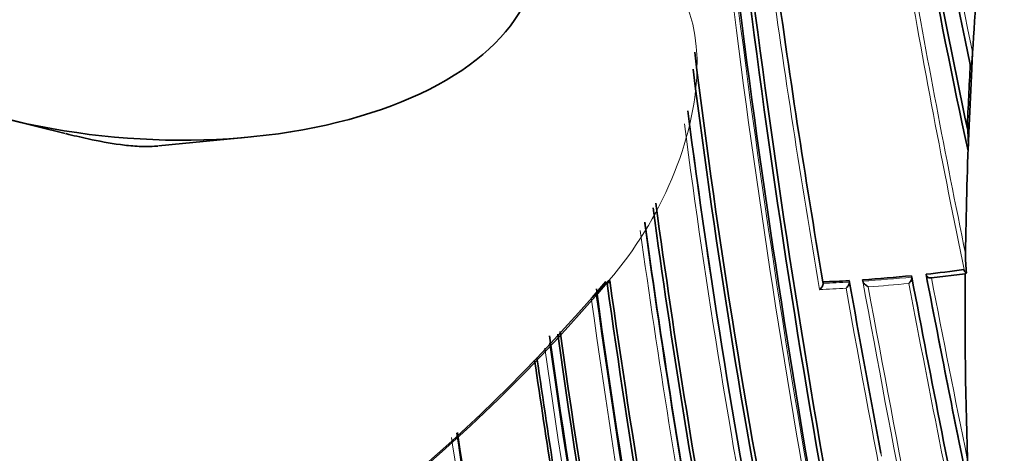
# Model space of a CAD drawing. Units: millimetres. Extents: x -313 to 1228, y -168 to 1274.
# Drawn here: x -301 to -278, y 346 to 356 of the extents above; entities that cross this region are included whole.
import ezdxf

# ---------------------------------------------------------------- set-up
doc = ezdxf.new("R2010")
doc.units = ezdxf.units.MM
doc.layers.add('DV3_0', color=7, linetype='Continuous')
doc.layers.add('Défaut', color=7, linetype='Continuous')

# ---------------------------------------------------------------- blocks, each defined once
blk = doc.blocks.new('SE2')
at = {"layer": 'DV3_0', "color": 7, "lineweight": 35}
for p, q in [((-278.938, 354.631), (-278.917, 355.027)), ((-278.972, 354.728), (-278.961, 354.696)), ((-278.938, 354.631), (-279.009, 353.123)), ((-301.585, 353.447), (-300.224, 353.111)), ((-279.025, 352.706), (-279.009, 353.123)), ((-298.037, 352.818), (-295.855, 353.031)), ((-280.011, 349.807), (-280.002, 349.775)), ((-279.883, 349.72), (-279.09, 349.817)), ((-279.123, 349.914), (-279.112, 349.882)), ((-279.09, 349.817), (-279.061, 349.837)), ((-282.432, 349.626), (-282.429, 349.593)), ((-282.429, 349.593), (-282.429, 349.593)), ((-281.817, 349.657), (-281.812, 349.624)), ((-281.812, 349.624), (-281.812, 349.624)), ((-281.501, 349.677), (-281.496, 349.644)), ((-281.496, 349.644), (-281.496, 349.644)), ((-280.353, 349.772), (-280.345, 349.739)), ((-280.345, 349.739), (-280.345, 349.739))]:
    blk.add_line(p, q, dxfattribs=at)
for centre, radius, start, end in [((-143.19, 382.303), 138.926, 183.7703, 192.09705), ((-142.105, 382.53), 140.131, 183.85894, 192.2886), ((-148.044, 382.34), 133.808, 183.93634, 191.90873), ((-43.337, 387.021), 242.683, 185.89477, 192.59328), ((-45.673, 386.572), 240.4, 185.86638, 192.60756), ((-41.283, 386.859), 245.044, 185.88708, 192.42859), ((-65.643, 386.632), 219.925, 187.72619, 189.68689), ((-106.078, 377.083), 180.718, 187.01317, 191.26908), ((-168.985, 348.826), 110.145, 176.92839, 177.70361), ((-106.634, 376.955), 180.235, 187.11701, 191.25981), ((-106.528, 376.698), 180.554, 187.33734, 191.11828), ((-281.819, 352.912), 2.801, 355.7732, 5.6537), ((-70.487, 381.009), 217.882, 187.78962, 190.36819), ((-72.06, 380.744), 216.366, 187.80403, 190.35317), ((-75.999, 379.961), 212.594, 187.82107, 190.32933), ((-274.968, 350.275), 4.116, 179.7683, 186.1092), ((-283.902, 385.849), 36.251, 276.1619, 277.5754), ((222.943, 446.771), 512.216, 190.91205, 191.46607), ((-279.039, 349.914), 0.0801, 203.8417, 253.9089), ((-48.416, 382.984), 241.403, 187.95002, 193.42903), ((-45.778, 383.406), 244.003, 187.94881, 193.40448), ((-283.997, 386.875), 37.282, 272.406, 273.3533), ((409.362, 474.262), 702.32, 190.219477, 190.555214), ((-283.977, 386.571), 36.977, 273.8385, 275.6237), ((273.22, 454.908), 563.467, 190.75708, 191.50892), ((-100.029, 374.942), 189.445, 187.72952, 192.38708), ((-105.198, 373.949), 185.168, 187.91132, 192.36827), ((-105.658, 373.812), 184.954, 187.90958, 192.29098), ((-105.921, 373.864), 184.504, 187.93249, 192.36338), ((-87.169, 376.996), 204.133, 188.22647, 189.84129), ((-83.201, 377.588), 208.084, 188.21836, 189.86159), ((-105.133, 373.971), 187.962, 188.52999, 189.63367)]:
    blk.add_arc(centre, radius, start, end, dxfattribs=at)
at = {"layer": 'DV3_0', "color": 7, "lineweight": 18}
for centre, radius, start, end in [((-150.022, 382.242), 131.737, 183.98248, 191.92252), ((-149.437, 382.199), 132.412, 187.03321, 191.98807), ((-56.095, 384.618), 230.103, 185.71251, 192.68596), ((-54.629, 384.908), 231.704, 185.77555, 192.67015), ((-39.872, 399.039), 244.238, 189.85465, 191.61117), ((-39.961, 399.211), 244.076, 189.89812, 191.56187), ((-59.496, 387.712), 226.273, 187.77556, 189.73571), ((-64.91, 386.792), 220.676, 187.74175, 189.70456), ((-105.71, 376.81), 181.385, 187.34503, 191.11356), ((-105.286, 376.895), 181.931, 187.43901, 191.13175), ((-76.613, 379.886), 211.988, 187.82924, 190.34785), ((-75.718, 380.04), 213.015, 187.87969, 190.3369), ((-283.999, 386.921), 37.361, 272.4089, 273.3564), ((432.317, 478.818), 725.721, 190.254509, 190.582473), ((-283.978, 386.616), 37.055, 273.8416, 275.6271), ((531.951, 499.066), 827.056, 190.408664, 192.012582), ((-283.978, 386.619), 37.2, 274.02, 275.497), ((341.956, 468.677), 633.662, 190.832204, 191.560133), ((222.537, 446.829), 511.824, 190.93083, 191.4853), ((210.203, 444.683), 499.203, 190.9662, 191.46322), ((-101.531, 374.781), 187.958, 187.77132, 192.44736), ((-283.987, 386.685), 37.266, 272.2711, 273.226), ((458.105, 483.975), 752.118, 190.301263, 192.060027), ((567.476, 506.209), 863.188, 190.459139, 191.99088), ((-101.095, 374.838), 188.522, 187.80096, 192.44912), ((-106.709, 373.701), 183.921, 187.97205, 192.33695), ((-106.387, 373.737), 184.372, 188.00116, 192.33863), ((-102.664, 374.315), 190.61, 188.55047, 189.65024), ((-104.771, 374.013), 188.348, 188.53056, 189.63711)]:
    blk.add_arc(centre, radius, start, end, dxfattribs=at)
at = {"layer": 'DV3_0', "color": 7, "lineweight": 35}
for centre, major_axis, ratio, start_param, end_param in [((-98.574, 377.826), (-174.644, -63.043), 0.724607, -0.340128, -0.297381), ((-298.386, 357.842), (-9.226, 0.67), 0.524834, 1.043322, 3.141593), ((-98.574, 377.826), (-174.644, -63.043), 0.724607, -0.28656, -0.266185), ((-98.574, 377.826), (-174.644, -63.043), 0.724607, -0.262757, -0.226788), ((-296.569, 364.593), (-13.909, -24.091), 0.57735, 0.127358, 1.262701), ((-296.428, 364.511), (-13.809, -23.918), 0.57735, 0.127404, 1.262747)]:
    blk.add_ellipse(centre, major_axis=major_axis, ratio=ratio, start_param=start_param, end_param=end_param, dxfattribs=at)
at = {"layer": 'DV3_0', "color": 7, "lineweight": 18}
blk.add_ellipse((-289.135, 352.562), major_axis=(-2.65, -4.59), ratio=0.57735, start_param=1.249876, end_param=3.39278, dxfattribs=at)
at = {"layer": 'DV3_0', "color": 7, "lineweight": 35}
for points, knots in [([(-278.961, 354.696), (-278.958, 354.688), (-278.955, 354.69), (-278.952, 354.696), (-278.95, 354.701), (-278.946, 354.717), (-278.944, 354.729), (-278.937, 354.77), (-278.934, 354.799), (-278.925, 354.892), (-278.92, 354.958), (-278.917, 355.027)], [0, 0, 0, 0, 0.0625, 0.0625, 0.125, 0.125, 0.25, 0.25, 0.5, 0.5, 1, 1, 1, 1]), ([(-298.05, 352.817), (-298.077, 352.814), (-298.104, 352.812), (-298.268, 352.802), (-298.404, 352.803), (-298.67, 352.819), (-298.801, 352.832), (-299.187, 352.884), (-299.439, 352.932), (-299.862, 353.024), (-300.036, 353.064), (-300.208, 353.107)], [0.5564981, 0.5564981, 0.5564981, 0.5564981, 0.5625, 0.5625, 0.59375, 0.59375, 0.625, 0.625, 0.6875, 0.6875, 0.7313132, 0.7313132, 0.7313132, 0.7313132]), ([(-287.456, 349.662), (-287.439, 349.634), (-287.438, 349.614), (-287.461, 349.606), (-287.476, 349.609), (-287.496, 349.617)], [0, 0, 0, 0, 0.5, 0.5, 0.8212147, 0.8212147, 0.8212147, 0.8212147]), ([(-282.51, 349.448), (-282.509, 349.449), (-282.509, 349.449), (-282.509, 349.449), (-282.5, 349.457), (-282.491, 349.466), (-282.482, 349.476), (-282.472, 349.488), (-282.462, 349.501), (-282.454, 349.515), (-282.448, 349.526), (-282.442, 349.537), (-282.437, 349.548), (-282.434, 349.556), (-282.432, 349.564), (-282.43, 349.572), (-282.429, 349.579), (-282.428, 349.587), (-282.429, 349.593)], [0, 0, 0, 0, 0.010991, 0.010991, 0.010991, 0.230066, 0.230066, 0.230066, 0.496085, 0.496085, 0.496085, 0.699037, 0.699037, 0.699037, 0.849004, 0.849004, 0.849004, 1, 1, 1, 1]), ([(-281.89, 349.478), (-281.889, 349.478), (-281.889, 349.479), (-281.888, 349.479), (-281.879, 349.487), (-281.871, 349.496), (-281.862, 349.506), (-281.852, 349.518), (-281.843, 349.532), (-281.835, 349.546), (-281.829, 349.556), (-281.823, 349.568), (-281.819, 349.579), (-281.816, 349.587), (-281.814, 349.595), (-281.812, 349.603), (-281.811, 349.611), (-281.811, 349.618), (-281.812, 349.624)], [0, 0, 0, 0, 0.011015, 0.011015, 0.011015, 0.22906, 0.22906, 0.22906, 0.494709, 0.494709, 0.494709, 0.697939, 0.697939, 0.697939, 0.848459, 0.848459, 0.848459, 1, 1, 1, 1]), ([(-281.496, 349.644), (-281.495, 349.638), (-281.492, 349.632), (-281.489, 349.625), (-281.486, 349.619), (-281.482, 349.612), (-281.477, 349.605), (-281.47, 349.595), (-281.462, 349.585), (-281.453, 349.576), (-281.44, 349.563), (-281.426, 349.55), (-281.412, 349.54), (-281.399, 349.529), (-281.385, 349.52), (-281.372, 349.512), (-281.371, 349.511), (-281.371, 349.511), (-281.37, 349.511)], [0, 0, 0, 0, 0.127338, 0.127338, 0.127338, 0.253382, 0.253382, 0.253382, 0.440787, 0.440787, 0.440787, 0.720324, 0.720324, 0.720324, 0.989935, 0.989935, 0.989935, 1, 1, 1, 1]), ([(-280.345, 349.739), (-280.343, 349.733), (-280.343, 349.726), (-280.344, 349.718), (-280.344, 349.71), (-280.346, 349.702), (-280.349, 349.693), (-280.352, 349.682), (-280.357, 349.671), (-280.363, 349.66), (-280.37, 349.646), (-280.379, 349.632), (-280.388, 349.62), (-280.396, 349.609), (-280.405, 349.6), (-280.413, 349.592), (-280.414, 349.591), (-280.414, 349.591), (-280.414, 349.59)], [0, 0, 0, 0, 0.152981, 0.152981, 0.152981, 0.304958, 0.304958, 0.304958, 0.508939, 0.508939, 0.508939, 0.77363, 0.77363, 0.77363, 0.988918, 0.988918, 0.988918, 1, 1, 1, 1]), ([(-279.883, 349.72), (-279.895, 349.719), (-279.906, 349.719), (-279.918, 349.72), (-279.929, 349.721), (-279.94, 349.724), (-279.95, 349.728), (-279.961, 349.731), (-279.97, 349.736), (-279.977, 349.742), (-279.985, 349.748), (-279.991, 349.754), (-279.996, 349.761), (-279.998, 349.765), (-280, 349.77), (-280.002, 349.775)], [0, 0, 0, 0, 0.217924, 0.217924, 0.217924, 0.43593, 0.43593, 0.43593, 0.652589, 0.652589, 0.652589, 0.866458, 0.866458, 0.866458, 1, 1, 1, 1])]:
    blk.add_open_spline(points, degree=3, knots=knots, dxfattribs=at)

msp = doc.modelspace()

# ---------------------------------------------------------------- block references
at = {"layer": 'Défaut'}
msp.add_blockref('SE2', (0, 0), dxfattribs=at)

doc.saveas('drawing.dxf')
